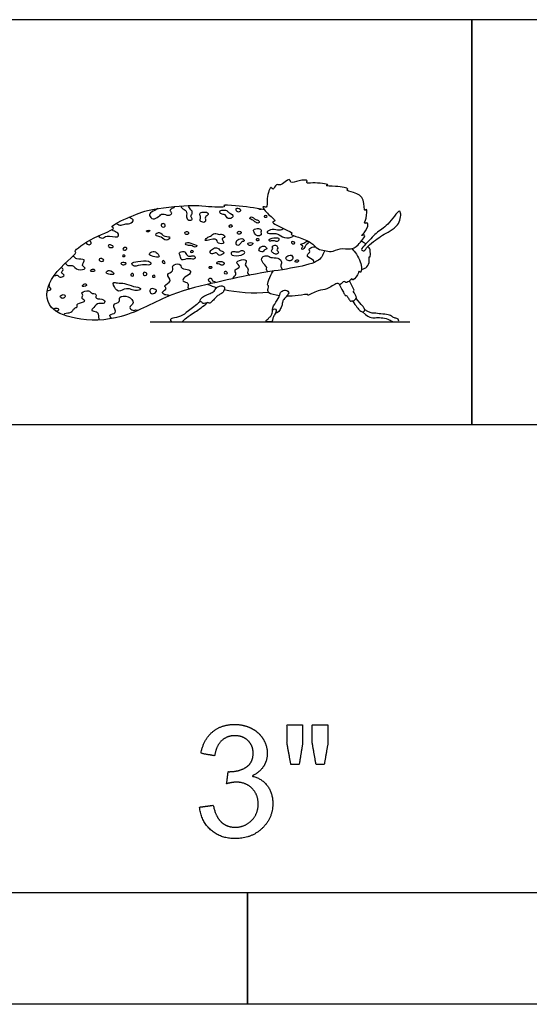
# Model space of a CAD drawing. Units: feet. Extents: x 0 to 1.15, y -0.48 to 0.12.
# Drawn here: x 0.18 to 0.33, y -0.17 to 0.12 of the extents above; entities that cross this region are included whole.
import ezdxf

# ---------------------------------------------------------------- set-up
doc = ezdxf.new("R2010")
doc.units = ezdxf.units.FT
doc.header["$MEASUREMENT"] = 0
for name, color, linetype, true_color in [('2D$AG-ANIMALS', 7, 'Continuous', 0x66ccff), ('2D$AG-DETAILS', 7, 'Continuous', 0x66ffff), ('2D$AG-DIAGRAM', 7, 'Continuous', 0xfecc66), ('2D$N-SYMB', 7, 'Continuous', 0x800040), ('2D$X-VPRT', 6, 'Continuous', 0xff00ff)]:
    doc.layers.add(name, color=color, linetype=linetype, true_color=true_color)

msp = doc.modelspace()

# ---------------------------------------------------------------- linework, layer by layer
at = {"layer": '2D$AG-ANIMALS'}
for points, knots in [([(0.27259, 0.05102), (0.27193, 0.05117), (0.27044, 0.05132), (0.26869, 0.05369), (0.26528, 0.05477), (0.2623, 0.05574), (0.26355, 0.05618), (0.2607, 0.05729), (0.25647, 0.05947), (0.25868, 0.05965), (0.25604, 0.06143), (0.25379, 0.06441), (0.25596, 0.06327), (0.25538, 0.06624), (0.25681, 0.07048), (0.25749, 0.0683), (0.2584, 0.07099), (0.25963, 0.06958), (0.26242, 0.07282), (0.26246, 0.07039), (0.26495, 0.07178), (0.26789, 0.07181), (0.26701, 0.07066), (0.26912, 0.07103), (0.27441, 0.07056), (0.27248, 0.06991), (0.2759, 0.06999), (0.28007, 0.06923), (0.27866, 0.0687), (0.28151, 0.06804), (0.28451, 0.06655), (0.28409, 0.06212), (0.28515, 0.06368), (0.28496, 0.06049), (0.28393, 0.05862), (0.28569, 0.05963), (0.28494, 0.05665), (0.2828, 0.05509), (0.28525, 0.05604), (0.28228, 0.05224), (0.28033, 0.05132), (0.2771, 0.05186), (0.27455, 0.05041), (0.27322, 0.05088), (0.27259, 0.05102)], [0, 0, 0, 0, 0.248726, 0.535252, 0.885062, 1.149682, 1.254838, 1.538568, 1.884043, 2.024024, 2.306243, 2.597929, 2.761539, 3.039757, 3.36361, 3.512324, 3.738812, 3.924391, 4.227706, 4.399479, 4.673039, 4.941279, 5.067564, 5.301707, 5.667551, 5.783535, 6.069356, 6.403949, 6.509106, 6.761865, 7.093749, 7.397129, 7.518591, 7.795523, 8.01501, 8.168844, 8.437998, 8.669831, 8.828489, 9.149136, 9.42479, 9.729242, 10.019641, 10.261717, 10.261717, 10.261717, 10.261717]), ([(0.27259, 0.05102), (0.2721, 0.05002), (0.2717, 0.04676), (0.2531, 0.04466), (0.24125, 0.04167), (0.22736, 0.03879), (0.21346, 0.03038), (0.19993, 0.03038), (0.19007, 0.03409), (0.19152, 0.04406), (0.20039, 0.05031), (0.19865, 0.05084), (0.20469, 0.05512), (0.21173, 0.05745), (0.2091, 0.05806), (0.21665, 0.06148), (0.22183, 0.06343), (0.23411, 0.06443), (0.23683, 0.06405), (0.2441, 0.06368), (0.24256, 0.06457), (0.24743, 0.06418), (0.25216, 0.06367), (0.25492, 0.06302)], [0, 0, 0, 0, 0.318301, 1.038367, 1.68198, 2.327653, 3.028577, 3.668567, 4.181768, 4.69565, 5.226069, 5.33217, 5.790994, 6.22979, 6.363206, 6.796242, 7.268325, 7.852597, 8.204302, 8.616487, 8.714738, 9.034648, 9.544136, 9.544136, 9.544136, 9.544136]), ([(0.28411, 0.05098), (0.28384, 0.05093), (0.28299, 0.0514), (0.28491, 0.05299), (0.28764, 0.05645), (0.29115, 0.05805), (0.29439, 0.06327), (0.29512, 0.06186), (0.29458, 0.05788), (0.28942, 0.05566), (0.28767, 0.05408), (0.28512, 0.0525), (0.28451, 0.05106), (0.28411, 0.05098)], [0, 0, 0, 0, 0.160217, 0.417608, 0.809629, 1.198761, 1.617168, 1.770325, 2.123613, 2.552983, 2.846837, 3.166223, 3.406693, 3.406693, 3.406693, 3.406693]), ([(0.28339, 0.04554), (0.28384, 0.04558), (0.28477, 0.04588), (0.2859, 0.04729), (0.28549, 0.04941), (0.2861, 0.04897), (0.286, 0.0508), (0.28593, 0.0515), (0.28545, 0.05212), (0.28529, 0.0523)], [0, 0, 0, 0, 0.2032, 0.43747, 0.662764, 0.744303, 0.95236, 1.147047, 1.219574, 1.219574, 1.219574, 1.219574]), ([(0.28049, 0.0516), (0.28065, 0.05149), (0.28157, 0.05068), (0.28379, 0.0471), (0.28324, 0.04393), (0.28265, 0.04539), (0.28244, 0.04375), (0.28059, 0.04185), (0.28073, 0.043), (0.28, 0.04207), (0.27881, 0.04146), (0.27816, 0.04229), (0.27696, 0.0404), (0.27667, 0.04211), (0.27328, 0.03935), (0.27097, 0.03962), (0.26758, 0.03766), (0.26777, 0.03835), (0.26503, 0.0377), (0.26253, 0.03758), (0.26141, 0.03761)], [0.158191, 0.158191, 0.158191, 0.158191, 0.218955, 0.496664, 0.759378, 0.884524, 1.075403, 1.329773, 1.435121, 1.593388, 1.784531, 1.921874, 2.213653, 2.540018, 2.886745, 3.171584, 3.483919, 3.551658, 3.846071, 4.096666, 4.096666, 4.096666, 4.096666]), ([(0.25935, 0.03775), (0.25934, 0.03776), (0.258, 0.03792), (0.25606, 0.03835), (0.25587, 0.03947), (0.2563, 0.04087), (0.25567, 0.04057), (0.25629, 0.04275), (0.25696, 0.04421), (0.2575, 0.04499)], [4.253626, 4.253626, 4.253626, 4.253626, 4.255027, 4.56749, 4.740343, 4.927761, 5.006761, 5.23549, 5.530126, 5.530126, 5.530126, 5.530126]), ([(0.2769, 0.04113), (0.27761, 0.03971), (0.2782, 0.03861), (0.27861, 0.03768), (0.27915, 0.03789), (0.27952, 0.0371), (0.28023, 0.03594), (0.28052, 0.03631), (0.28102, 0.03623), (0.28143, 0.03652), (0.28213, 0.03717), (0.28168, 0.0379), (0.2812, 0.0387), (0.28093, 0.03912), (0.28148, 0.03934), (0.28104, 0.03984), (0.27989, 0.04211)], [0.00264, 0.00264, 0.00264, 0.00264, 0.034032, 0.0680639, 0.1020959, 0.1361278, 0.1701598, 0.2041918, 0.2382237, 0.2722557, 0.3062876, 0.3403196, 0.3743516, 0.4083835, 0.4424155, 0.4763433, 0.4763433, 0.4763433, 0.4763433])]:
    msp.add_open_spline(points, degree=3, knots=knots, dxfattribs=at)
for points in [[(0.28467, 0.05292), (0.28427, 0.05326), (0.28381, 0.05356), (0.28335, 0.05373)], [(0.24313, 0.03949), (0.24325, 0.03977), (0.2434, 0.04018), (0.24256, 0.04078), (0.24182, 0.04062), (0.24079, 0.04016), (0.24027, 0.03909), (0.23896, 0.03838), (0.23798, 0.03806), (0.23735, 0.0377), (0.23672, 0.03732), (0.23618, 0.03689), (0.23596, 0.03604), (0.23642, 0.03607), (0.23669, 0.03579), (0.23683, 0.03539), (0.23762, 0.03563), (0.23844, 0.03585), (0.23868, 0.03541), (0.23942, 0.03596), (0.24054, 0.03702), (0.24095, 0.03765), (0.24209, 0.0383), (0.24266, 0.03852), (0.243, 0.03921), (0.24313, 0.03949)], [(0.23831, 0.04109), (0.23923, 0.04072), (0.23999, 0.04041), (0.24094, 0.04012)], [(0.24316, 0.03956), (0.24647, 0.03889), (0.25185, 0.03832), (0.25608, 0.03882)], [(0.25735, 0.03335), (0.25708, 0.0339), (0.25787, 0.03523), (0.25951, 0.03774), (0.25944, 0.03859), (0.2601, 0.03914), (0.26083, 0.03944), (0.26146, 0.03941), (0.26214, 0.03881), (0.26211, 0.03843), (0.261, 0.03712), (0.26018, 0.03622), (0.26021, 0.03537), (0.2601, 0.03491), (0.25955, 0.03379), (0.25917, 0.03297), (0.25811, 0.03258)], [(0.23614, 0.03609), (0.23476, 0.03484), (0.23239, 0.0332), (0.23045, 0.03149), (0.22767, 0.03124), (0.22734, 0.0308), (0.22734, 0.03013), (0.22851, 0.03013), (0.22985, 0.03013), (0.23053, 0.03013), (0.23091, 0.03013), (0.23181, 0.03119), (0.23435, 0.03285), (0.23699, 0.03459), (0.23819, 0.03575)], [(0.28078, 0.03627), (0.28184, 0.03461), (0.28316, 0.03311), (0.2838, 0.033), (0.28444, 0.03333), (0.28438, 0.03395), (0.28369, 0.03488), (0.28183, 0.03695)], [(0.25836, 0.03348), (0.25833, 0.03376), (0.25786, 0.03395), (0.25737, 0.03383), (0.2572, 0.0322), (0.25666, 0.03166), (0.25588, 0.03081), (0.25538, 0.03055), (0.25538, 0.03013), (0.25615, 0.03013), (0.25661, 0.03013), (0.25703, 0.03013), (0.2573, 0.03037), (0.25743, 0.03141), (0.258, 0.03227), (0.25838, 0.0332), (0.25836, 0.03348)], [(0.28369, 0.03306), (0.285, 0.03183), (0.28643, 0.03117), (0.28773, 0.03137), (0.28959, 0.03137), (0.29175, 0.03073), (0.29248, 0.03013), (0.29357, 0.03013), (0.2941, 0.03013), (0.2944, 0.03013), (0.29429, 0.03097), (0.29326, 0.03119), (0.29242, 0.03159), (0.29153, 0.03225), (0.28899, 0.03243), (0.28716, 0.03269), (0.28564, 0.03271), (0.28438, 0.03364)]]:
    msp.add_open_spline(points, degree=3, dxfattribs=at)
at = {"layer": '2D$AG-DETAILS'}
for points, knots in [([(0.22362, 0.06333), (0.22314, 0.06299), (0.22155, 0.06233), (0.22095, 0.06136), (0.22215, 0.0599), (0.22401, 0.06093), (0.22495, 0.06213), (0.22674, 0.06102), (0.22812, 0.06199), (0.22715, 0.06259), (0.22745, 0.06338), (0.22849, 0.06364), (0.22856, 0.0639), (0.22856, 0.06392)], [1.016048, 1.016048, 1.016048, 1.016048, 1.351851, 1.676408, 2.016678, 2.366365, 2.689709, 3.028795, 3.318428, 3.581037, 3.838546, 4.121135, 4.146023, 4.146023, 4.146023, 4.146023]), ([(0.23054, 0.06408), (0.23047, 0.06388), (0.23069, 0.06338), (0.23244, 0.06265), (0.2319, 0.06102), (0.23241, 0.0597), (0.23421, 0.06017), (0.23306, 0.06092), (0.2338, 0.06179), (0.23381, 0.0626), (0.23303, 0.06323), (0.23268, 0.06398), (0.23257, 0.0642)], [0.378723, 0.378723, 0.378723, 0.378723, 0.582052, 0.934621, 1.329693, 1.655211, 1.918783, 2.187071, 2.483228, 2.750711, 3.083682, 3.234014, 3.234014, 3.234014, 3.234014]), ([(0.21145, 0.059), (0.21163, 0.05884), (0.21271, 0.05819), (0.21395, 0.05896), (0.21553, 0.05871), (0.217, 0.06006), (0.21561, 0.06061), (0.21509, 0.06073)], [0.022847, 0.022847, 0.022847, 0.022847, 0.228851, 0.522103, 0.84046, 1.178224, 1.454912, 1.454912, 1.454912, 1.454912]), ([(0.23825, 0.06212), (0.2379, 0.06232), (0.23652, 0.06244), (0.23578, 0.06178), (0.23646, 0.06073), (0.2357, 0.05967), (0.23721, 0.05913), (0.23786, 0.05966), (0.23726, 0.0609), (0.23858, 0.06149), (0.2385, 0.06197), (0.23825, 0.06212)], [0, 0, 0, 0, 0.325995, 0.573176, 0.895015, 1.20859, 1.49003, 1.704088, 2.041442, 2.335998, 2.567557, 2.567557, 2.567557, 2.567557]), ([(0.24275, 0.06289), (0.24232, 0.06287), (0.24159, 0.06254), (0.24216, 0.06156), (0.24362, 0.06172), (0.24404, 0.06021), (0.24539, 0.06051), (0.24615, 0.06136), (0.24412, 0.0623), (0.24414, 0.06269), (0.24323, 0.06292), (0.24275, 0.06289)], [0, 0, 0, 0, 0.26278, 0.537308, 0.811035, 1.151696, 1.403847, 1.674453, 2.047061, 2.233035, 2.523007, 2.523007, 2.523007, 2.523007]), ([(0.24802, 0.06291), (0.24809, 0.06268), (0.2472, 0.06212), (0.24643, 0.06296), (0.24669, 0.06357), (0.24795, 0.06318), (0.24802, 0.06291)], [0, 0, 0, 0, 0.257146, 0.528012, 0.728155, 1.026628, 1.026628, 1.026628, 1.026628]), ([(0.25106, 0.0609), (0.25082, 0.06089), (0.25038, 0.06033), (0.25165, 0.06001), (0.25219, 0.05928), (0.25349, 0.05891), (0.25334, 0.06008), (0.25226, 0.0599), (0.25144, 0.0609), (0.25106, 0.0609)], [0, 0, 0, 0, 0.221542, 0.490785, 0.783878, 1.024152, 1.287442, 1.528676, 1.866805, 1.866805, 1.866805, 1.866805]), ([(0.25412, 0.0632), (0.25402, 0.06309), (0.25359, 0.06293), (0.25332, 0.06323), (0.25331, 0.06336)], [0.0260963, 0.0260963, 0.0260963, 0.0260963, 0.1969818, 0.3597536, 0.3597536, 0.3597536, 0.3597536]), ([(0.25571, 0.06103), (0.25567, 0.0609), (0.25503, 0.06068), (0.25465, 0.06109), (0.25529, 0.06137), (0.25574, 0.06114), (0.25571, 0.06103)], [0, 0, 0, 0, 0.212356, 0.3868974, 0.5782453, 0.7665788, 0.7665788, 0.7665788, 0.7665788]), ([(0.22584, 0.05822), (0.22579, 0.05801), (0.22505, 0.0577), (0.22439, 0.05861), (0.22528, 0.05915), (0.22591, 0.05848), (0.22584, 0.05822)], [0, 0, 0, 0, 0.225422, 0.4971151, 0.7136533, 0.9955083, 0.9955083, 0.9955083, 0.9955083]), ([(0.24506, 0.05866), (0.24483, 0.05867), (0.2444, 0.05811), (0.24483, 0.05769), (0.24569, 0.05804), (0.24528, 0.05866), (0.24506, 0.05866)], [0, 0, 0, 0, 0.2449663, 0.4363142, 0.6478034, 0.8930498, 0.8930498, 0.8930498, 0.8930498]), ([(0.20622, 0.05532), (0.20652, 0.05499), (0.2075, 0.05426), (0.20857, 0.05575), (0.21213, 0.05451), (0.21224, 0.05634), (0.21071, 0.05663), (0.21034, 0.05705), (0.21026, 0.05717)], [0.065191, 0.065191, 0.065191, 0.065191, 0.348487, 0.673945, 1.109963, 1.4249, 1.761499, 1.887173, 1.887173, 1.887173, 1.887173]), ([(0.2213, 0.05686), (0.22122, 0.05698), (0.22044, 0.05709), (0.22025, 0.05647), (0.221, 0.05644), (0.22138, 0.05675), (0.2213, 0.05686)], [0, 0, 0, 0, 0.2177469, 0.4152661, 0.6048227, 0.8028751, 0.8028751, 0.8028751, 0.8028751]), ([(0.22728, 0.05487), (0.22734, 0.0547), (0.22585, 0.05368), (0.22495, 0.05527), (0.22223, 0.05534), (0.2245, 0.05682), (0.22539, 0.05473), (0.22722, 0.05504), (0.22728, 0.05487)], [0, 0, 0, 0, 0.30983, 0.668454, 1.010773, 1.317004, 1.712727, 2.021231, 2.021231, 2.021231, 2.021231]), ([(0.2323, 0.05659), (0.23202, 0.05666), (0.2312, 0.05631), (0.23194, 0.05557), (0.23288, 0.05583), (0.23261, 0.05651), (0.2323, 0.05659)], [0, 0, 0, 0, 0.2387725, 0.490277, 0.6986454, 0.963281, 0.963281, 0.963281, 0.963281]), ([(0.24169, 0.05577), (0.24133, 0.05579), (0.24021, 0.05641), (0.23915, 0.05507), (0.23809, 0.05498), (0.23686, 0.05333), (0.24125, 0.05507), (0.24088, 0.05291), (0.2435, 0.05299), (0.24259, 0.05395), (0.24241, 0.05477), (0.24386, 0.05502), (0.24233, 0.05606), (0.24193, 0.05576), (0.24169, 0.05577)], [0, 0, 0, 0, 0.299629, 0.632181, 0.909989, 1.200718, 1.633439, 1.989418, 2.300454, 2.581894, 2.849376, 3.089053, 3.398883, 3.607706, 3.607706, 3.607706, 3.607706]), ([(0.24732, 0.05663), (0.24703, 0.05653), (0.24675, 0.05593), (0.2479, 0.0557), (0.24837, 0.05655), (0.24758, 0.05672), (0.24732, 0.05663)], [0, 0, 0, 0, 0.2468388, 0.4721708, 0.7165739, 0.9455138, 0.9455138, 0.9455138, 0.9455138]), ([(0.25318, 0.05746), (0.25268, 0.05751), (0.25151, 0.05722), (0.25188, 0.05645), (0.25257, 0.05503), (0.25429, 0.0556), (0.25372, 0.05639), (0.25427, 0.05702), (0.25362, 0.05742), (0.25318, 0.05746)], [0, 0, 0, 0, 0.302053, 0.565343, 0.917912, 1.191589, 1.456945, 1.702679, 1.969946, 1.969946, 1.969946, 1.969946]), ([(0.2606, 0.05743), (0.26023, 0.05721), (0.25917, 0.05669), (0.25728, 0.05762), (0.25549, 0.05653), (0.25599, 0.05594), (0.25775, 0.05609), (0.25902, 0.05597), (0.26052, 0.0545), (0.26318, 0.05485), (0.26338, 0.05531), (0.2634, 0.05542)], [0.337734, 0.337734, 0.337734, 0.337734, 0.601359, 0.971958, 1.316268, 1.520352, 1.84491, 2.128946, 2.528668, 2.923601, 3.031029, 3.031029, 3.031029, 3.031029]), ([(0.20259, 0.05339), (0.20281, 0.05303), (0.20344, 0.0524), (0.2044, 0.05334), (0.20387, 0.05369), (0.20369, 0.05397), (0.20366, 0.05402)], [0.0163415, 0.0163415, 0.0163415, 0.0163415, 0.2658262, 0.4867013, 0.6784893, 0.7170951, 0.7170951, 0.7170951, 0.7170951]), ([(0.2106, 0.05217), (0.21061, 0.05198), (0.20968, 0.05167), (0.20893, 0.05241), (0.20936, 0.05291), (0.21058, 0.05242), (0.2106, 0.05217)], [0, 0, 0, 0, 0.2391504, 0.5062551, 0.6907692, 0.9948962, 0.9948962, 0.9948962, 0.9948962]), ([(0.23234, 0.0534), (0.23202, 0.05339), (0.23156, 0.05301), (0.23237, 0.05239), (0.23347, 0.05273), (0.23456, 0.05172), (0.23543, 0.0526), (0.23427, 0.05269), (0.23288, 0.05343), (0.23234, 0.0534)], [0, 0, 0, 0, 0.223137, 0.466115, 0.723624, 1.025189, 1.254813, 1.494265, 1.87685, 1.87685, 1.87685, 1.87685]), ([(0.24861, 0.05448), (0.2482, 0.05466), (0.24695, 0.05418), (0.24666, 0.05375), (0.24658, 0.0522), (0.24808, 0.05289), (0.2482, 0.05381), (0.24917, 0.05348), (0.24897, 0.05433), (0.24861, 0.05448)], [0, 0, 0, 0, 0.314508, 0.553734, 0.879818, 1.146923, 1.4215, 1.602466, 1.885919, 1.885919, 1.885919, 1.885919]), ([(0.2515, 0.05321), (0.25132, 0.05342), (0.24994, 0.0533), (0.25004, 0.05287), (0.25078, 0.05212), (0.25168, 0.053), (0.2515, 0.05321)], [0, 0, 0, 0, 0.292765, 0.474594, 0.720744, 1.010122, 1.010122, 1.010122, 1.010122]), ([(0.25338, 0.05409), (0.25329, 0.05396), (0.25267, 0.05387), (0.25226, 0.0544), (0.25322, 0.05461), (0.25348, 0.05421), (0.25338, 0.05409)], [0, 0, 0, 0, 0.2046209, 0.4022738, 0.6097243, 0.8132532, 0.8132532, 0.8132532, 0.8132532]), ([(0.25516, 0.05218), (0.25485, 0.05233), (0.25402, 0.05233), (0.25298, 0.0512), (0.25368, 0.05072), (0.25461, 0.05048), (0.25469, 0.05128), (0.25599, 0.05135), (0.25549, 0.05201), (0.25516, 0.05218)], [0, 0, 0, 0, 0.255739, 0.581943, 0.820488, 1.03507, 1.27239, 1.510935, 1.783853, 1.783853, 1.783853, 1.783853]), ([(0.25767, 0.05473), (0.2571, 0.05467), (0.25616, 0.05442), (0.25637, 0.05355), (0.25759, 0.05415), (0.25873, 0.05331), (0.25927, 0.05433), (0.25915, 0.05477), (0.25822, 0.0548), (0.25767, 0.05473)], [0, 0, 0, 0, 0.306947, 0.524293, 0.785293, 1.061059, 1.330619, 1.521967, 1.818441, 1.818441, 1.818441, 1.818441]), ([(0.25821, 0.05262), (0.25792, 0.05268), (0.25694, 0.05228), (0.2577, 0.0516), (0.25668, 0.05097), (0.2575, 0.05034), (0.2584, 0.04972), (0.25945, 0.05056), (0.2582, 0.05122), (0.25904, 0.05168), (0.25868, 0.052), (0.25851, 0.05256), (0.25821, 0.05262)], [0, 0, 0, 0, 0.25942, 0.509881, 0.767811, 1.035294, 1.300152, 1.557358, 1.837494, 2.052803, 2.239096, 2.498516, 2.498516, 2.498516, 2.498516]), ([(0.26387, 0.05323), (0.2638, 0.05308), (0.26299, 0.0528), (0.26273, 0.05364), (0.26347, 0.05368), (0.26393, 0.05338), (0.26387, 0.05323)], [0, 0, 0, 0, 0.2231369, 0.4540282, 0.6373823, 0.8536152, 0.8536152, 0.8536152, 0.8536152]), ([(0.26652, 0.05317), (0.2661, 0.05297), (0.26504, 0.05288), (0.2666, 0.05241), (0.26569, 0.05182), (0.26615, 0.05096), (0.26689, 0.05231), (0.26721, 0.05278), (0.26794, 0.05311), (0.26751, 0.05413), (0.26698, 0.05339), (0.26652, 0.05317)], [0, 0, 0, 0, 0.263685, 0.503361, 0.758357, 0.968969, 1.285056, 1.528034, 1.750425, 1.990846, 2.280479, 2.280479, 2.280479, 2.280479]), ([(0.26948, 0.04751), (0.2695, 0.04771), (0.26945, 0.04832), (0.26711, 0.04912), (0.26778, 0.05021), (0.2685, 0.05072), (0.26762, 0.05145), (0.2691, 0.05209), (0.26973, 0.05215), (0.26991, 0.05215)], [0.10417, 0.10417, 0.10417, 0.10417, 0.297184, 0.696683, 0.997904, 1.239073, 1.492369, 1.817163, 1.953102, 1.953102, 1.953102, 1.953102]), ([(0.19658, 0.04737), (0.19672, 0.04706), (0.19725, 0.0464), (0.19888, 0.04703), (0.19977, 0.04489), (0.20322, 0.04578), (0.20075, 0.04656), (0.20311, 0.04872), (0.19959, 0.0483), (0.19926, 0.04916), (0.19889, 0.04934), (0.19876, 0.0494)], [0.106286, 0.106286, 0.106286, 0.106286, 0.346842, 0.633917, 1.039058, 1.404022, 1.716625, 2.113336, 2.488368, 2.766888, 2.918009, 2.918009, 2.918009, 2.918009]), ([(0.21406, 0.04949), (0.21404, 0.04935), (0.2132, 0.04912), (0.21337, 0.04992), (0.21408, 0.04962), (0.21406, 0.04949)], [0, 0, 0, 0, 0.2093868, 0.4063686, 0.6109895, 0.6109895, 0.6109895, 0.6109895]), ([(0.21456, 0.0517), (0.21461, 0.05148), (0.2138, 0.05082), (0.2132, 0.0515), (0.2138, 0.052), (0.21452, 0.05186), (0.21456, 0.0517)], [0, 0, 0, 0, 0.2718985, 0.4881314, 0.7134633, 0.9311103, 0.9311103, 0.9311103, 0.9311103]), ([(0.22228, 0.05071), (0.22179, 0.05065), (0.22061, 0.04992), (0.22221, 0.04927), (0.22456, 0.04882), (0.22354, 0.05032), (0.22276, 0.05077), (0.22228, 0.05071)], [0, 0, 0, 0, 0.313876, 0.629439, 0.961991, 1.291472, 1.594826, 1.594826, 1.594826, 1.594826]), ([(0.23127, 0.05074), (0.23086, 0.05083), (0.22949, 0.05035), (0.23045, 0.04955), (0.23033, 0.04781), (0.23262, 0.04895), (0.23414, 0.04824), (0.23492, 0.04911), (0.23392, 0.04963), (0.23287, 0.04916), (0.2319, 0.04981), (0.23169, 0.05066), (0.23127, 0.05074)], [0, 0, 0, 0, 0.301377, 0.595326, 0.936301, 1.285868, 1.602994, 1.851731, 2.097881, 2.353621, 2.630898, 2.946887, 2.946887, 2.946887, 2.946887]), ([(0.23413, 0.05071), (0.2341, 0.05059), (0.23341, 0.05021), (0.23311, 0.05081), (0.23367, 0.05109), (0.23385, 0.05088), (0.23414, 0.0508), (0.23413, 0.05071)], [0, 0, 0, 0, 0.2207793, 0.4193605, 0.6003262, 0.7391339, 0.8955187, 0.8955187, 0.8955187, 0.8955187]), ([(0.24062, 0.05186), (0.24018, 0.05184), (0.23934, 0.05127), (0.2387, 0.05038), (0.23972, 0.04987), (0.24092, 0.05079), (0.24133, 0.04935), (0.24275, 0.04984), (0.24333, 0.0507), (0.24175, 0.05093), (0.24171, 0.05153), (0.241, 0.05188), (0.24062, 0.05186)], [0, 0, 0, 0, 0.312365, 0.605129, 0.838979, 1.109012, 1.404532, 1.677501, 1.938733, 2.218822, 2.449377, 2.715721, 2.715721, 2.715721, 2.715721]), ([(0.24915, 0.05044), (0.2492, 0.05014), (0.24818, 0.04948), (0.24517, 0.04937), (0.24502, 0.05048), (0.24601, 0.0508), (0.24738, 0.0503), (0.24824, 0.05128), (0.2491, 0.05071), (0.24915, 0.05044)], [0, 0, 0, 0, 0.31526, 0.728094, 0.995489, 1.229813, 1.523262, 1.798644, 2.072852, 2.072852, 2.072852, 2.072852]), ([(0.25606, 0.04477), (0.2558, 0.04495), (0.25534, 0.04543), (0.25598, 0.04611), (0.25385, 0.04776), (0.25418, 0.04939), (0.25598, 0.04958), (0.25675, 0.04884), (0.25905, 0.04904), (0.26037, 0.04761), (0.2595, 0.04661), (0.26005, 0.04569), (0.26027, 0.04542)], [0.045765, 0.045765, 0.045765, 0.045765, 0.288754, 0.540155, 0.985403, 1.351328, 1.644911, 1.921834, 2.284569, 2.651976, 2.984415, 3.184584, 3.184584, 3.184584, 3.184584]), ([(0.26284, 0.04963), (0.26245, 0.04979), (0.26131, 0.04935), (0.26117, 0.04884), (0.26169, 0.04785), (0.26347, 0.04811), (0.2633, 0.04945), (0.26284, 0.04963)], [0, 0, 0, 0, 0.301789, 0.526192, 0.816844, 1.096189, 1.456171, 1.456171, 1.456171, 1.456171]), ([(0.20779, 0.04817), (0.2078, 0.04797), (0.20706, 0.04762), (0.20616, 0.04834), (0.20684, 0.04892), (0.20778, 0.04841), (0.20779, 0.04817)], [0, 0, 0, 0, 0.2298794, 0.4935639, 0.7029507, 0.9845751, 0.9845751, 0.9845751, 0.9845751]), ([(0.21433, 0.04727), (0.21435, 0.04708), (0.21324, 0.04655), (0.21264, 0.04731), (0.2133, 0.04761), (0.21431, 0.04744), (0.21433, 0.04727)], [0, 0, 0, 0, 0.2741782, 0.5084303, 0.7099734, 0.969982, 0.969982, 0.969982, 0.969982]), ([(0.21781, 0.04783), (0.21694, 0.04769), (0.21557, 0.04736), (0.21679, 0.04606), (0.21911, 0.04715), (0.2212, 0.04658), (0.22184, 0.04721), (0.22096, 0.04818), (0.21889, 0.048), (0.21781, 0.04783)], [0, 0, 0, 0, 0.355979, 0.644587, 1.040243, 1.400862, 1.617401, 1.905966, 2.351309, 2.351309, 2.351309, 2.351309]), ([(0.22579, 0.04741), (0.22578, 0.04729), (0.22556, 0.04717), (0.22474, 0.04749), (0.22523, 0.04847), (0.22579, 0.04762), (0.22579, 0.04741)], [0, 0, 0, 0, 0.1439167, 0.3680677, 0.5970075, 0.8723787, 0.8723787, 0.8723787, 0.8723787]), ([(0.22707, 0.03774), (0.22704, 0.03776), (0.22678, 0.03795), (0.22558, 0.03791), (0.22456, 0.03889), (0.2267, 0.03984), (0.22494, 0.04077), (0.22837, 0.04205), (0.22553, 0.04411), (0.22871, 0.04488), (0.22735, 0.04672), (0.23042, 0.04748), (0.23031, 0.04551), (0.23305, 0.04564), (0.23357, 0.04425), (0.23148, 0.0434), (0.23059, 0.0419), (0.23306, 0.04164), (0.23217, 0.03995), (0.23284, 0.03982), (0.23303, 0.03978)], [0.169442, 0.169442, 0.169442, 0.169442, 0.215971, 0.509018, 0.799669, 1.144393, 1.4329, 1.844778, 2.272923, 2.643402, 3.028766, 3.37649, 3.734202, 4.10607, 4.415468, 4.803326, 5.141839, 5.471895, 5.842586, 5.993603, 5.993603, 5.993603, 5.993603]), ([(0.23963, 0.04602), (0.23958, 0.04589), (0.2387, 0.04574), (0.23847, 0.04611), (0.23904, 0.04641), (0.23967, 0.04614), (0.23963, 0.04602)], [0, 0, 0, 0, 0.2363887, 0.3991178, 0.5904656, 0.8024978, 0.8024978, 0.8024978, 0.8024978]), ([(0.24176, 0.04783), (0.24139, 0.04781), (0.24088, 0.04754), (0.24091, 0.04693), (0.24189, 0.04724), (0.24226, 0.04651), (0.24317, 0.0469), (0.24323, 0.04762), (0.24221, 0.04787), (0.24176, 0.04783)], [0, 0, 0, 0, 0.246839, 0.439929, 0.655135, 0.887025, 1.104069, 1.342614, 1.63717, 1.63717, 1.63717, 1.63717]), ([(0.24578, 0.0428), (0.24577, 0.04285), (0.24581, 0.04323), (0.24702, 0.04408), (0.24573, 0.04545), (0.24849, 0.04614), (0.24585, 0.0477), (0.24887, 0.0486), (0.24998, 0.04795), (0.24881, 0.0467), (0.25059, 0.04581), (0.24963, 0.04426), (0.25042, 0.04395), (0.25061, 0.04382)], [0.198286, 0.198286, 0.198286, 0.198286, 0.255773, 0.6029, 0.947541, 1.286541, 1.660845, 2.039959, 2.301199, 2.633638, 2.977816, 3.346889, 3.583486, 3.583486, 3.583486, 3.583486]), ([(0.26469, 0.04826), (0.26441, 0.0483), (0.26364, 0.04796), (0.26423, 0.04739), (0.2652, 0.04786), (0.26491, 0.04824), (0.26469, 0.04826)], [0, 0, 0, 0, 0.2434055, 0.4462853, 0.6827873, 0.8822603, 0.8822603, 0.8822603, 0.8822603]), ([(0.19317, 0.04364), (0.19321, 0.04364), (0.19354, 0.04359), (0.19423, 0.04415), (0.19479, 0.04286), (0.19621, 0.04353), (0.19615, 0.04406), (0.19497, 0.04451), (0.1962, 0.04536), (0.1956, 0.04591), (0.19528, 0.0461)], [0.264211, 0.264211, 0.264211, 0.264211, 0.295455, 0.530505, 0.816637, 1.09255, 1.302161, 1.557157, 1.859472, 2.079884, 2.079884, 2.079884, 2.079884]), ([(0.20478, 0.0456), (0.20444, 0.04565), (0.20354, 0.04502), (0.20438, 0.04481), (0.20537, 0.04485), (0.20508, 0.04557), (0.20478, 0.0456)], [0, 0, 0, 0, 0.2749256, 0.4712293, 0.6936199, 0.9447346, 0.9447346, 0.9447346, 0.9447346]), ([(0.20943, 0.04519), (0.20892, 0.04522), (0.20815, 0.04447), (0.20915, 0.04398), (0.21151, 0.04388), (0.21006, 0.04515), (0.20943, 0.04519)], [0, 0, 0, 0, 0.291548, 0.554642, 0.859466, 1.220497, 1.220497, 1.220497, 1.220497]), ([(0.21648, 0.04361), (0.21633, 0.04349), (0.21551, 0.04361), (0.21581, 0.04423), (0.21637, 0.04443), (0.21666, 0.04376), (0.21648, 0.04361)], [0, 0, 0, 0, 0.2143731, 0.4386156, 0.5988969, 0.8565867, 0.8565867, 0.8565867, 0.8565867]), ([(0.22047, 0.04409), (0.22046, 0.04385), (0.21956, 0.04346), (0.21924, 0.04415), (0.21954, 0.04494), (0.22049, 0.04436), (0.22047, 0.04409)], [0, 0, 0, 0, 0.2511798, 0.482322, 0.7101364, 0.9855076, 0.9855076, 0.9855076, 0.9855076]), ([(0.22285, 0.04342), (0.22277, 0.04326), (0.22208, 0.04307), (0.22195, 0.04359), (0.22256, 0.04393), (0.22292, 0.04356), (0.22285, 0.04342)], [0, 0, 0, 0, 0.2131058, 0.3993997, 0.5906002, 0.7926452, 0.7926452, 0.7926452, 0.7926452]), ([(0.24402, 0.04426), (0.24389, 0.04413), (0.24303, 0.04413), (0.24307, 0.04484), (0.24381, 0.04497), (0.24417, 0.04441), (0.24402, 0.04426)], [0, 0, 0, 0, 0.2226714, 0.446639, 0.629993, 0.8731864, 0.8731864, 0.8731864, 0.8731864]), ([(0.19125, 0.03929), (0.19128, 0.03928), (0.19163, 0.0392), (0.19256, 0.03959), (0.19199, 0.04007), (0.19172, 0.04058), (0.19188, 0.041), (0.19181, 0.04119)], [0.5510283, 0.5510283, 0.5510283, 0.5510283, 0.5736099, 0.8334424, 1.0499806, 1.2863694, 1.4997159, 1.4997159, 1.4997159, 1.4997159]), ([(0.20225, 0.0413), (0.20191, 0.04128), (0.20128, 0.04043), (0.20201, 0.0405), (0.203, 0.04064), (0.20254, 0.04132), (0.20225, 0.0413)], [0, 0, 0, 0, 0.2893777, 0.4546775, 0.685233, 0.9285697, 0.9285697, 0.9285697, 0.9285697]), ([(0.21181, 0.04153), (0.21135, 0.04159), (0.21052, 0.04182), (0.21057, 0.04086), (0.21193, 0.03831), (0.21446, 0.04049), (0.21755, 0.03877), (0.21923, 0.04015), (0.2162, 0.04038), (0.21404, 0.04157), (0.21245, 0.04146), (0.21181, 0.04153)], [0, 0, 0, 0, 0.265301, 0.528873, 0.974145, 1.377357, 1.83772, 2.125553, 2.50714, 2.943939, 3.309491, 3.309491, 3.309491, 3.309491]), ([(0.23927, 0.04131), (0.23925, 0.04141), (0.23914, 0.04174), (0.23852, 0.042), (0.23845, 0.04279), (0.23943, 0.04315), (0.23951, 0.04199), (0.24035, 0.04202), (0.24059, 0.04175), (0.24068, 0.04163)], [0.202309, 0.202309, 0.202309, 0.202309, 0.29898, 0.54167, 0.800616, 0.999197, 1.287763, 1.500868, 1.671988, 1.671988, 1.671988, 1.671988]), ([(0.19619, 0.03807), (0.19587, 0.03816), (0.19482, 0.03774), (0.19505, 0.0373), (0.19552, 0.03687), (0.19658, 0.0372), (0.1965, 0.03798), (0.19619, 0.03807)], [0, 0, 0, 0, 0.283679, 0.479435, 0.687804, 0.926954, 1.201532, 1.201532, 1.201532, 1.201532]), ([(0.19607, 0.03208), (0.19609, 0.03228), (0.19632, 0.03286), (0.19852, 0.03254), (0.19888, 0.0342), (0.20033, 0.03432), (0.19946, 0.03564), (0.20319, 0.036), (0.201, 0.03695), (0.20194, 0.03791), (0.20078, 0.03873), (0.2037, 0.03962), (0.20387, 0.03836), (0.20601, 0.0384), (0.20492, 0.03662), (0.20818, 0.037), (0.20821, 0.03521), (0.20608, 0.03584), (0.20493, 0.03438), (0.20379, 0.03328), (0.206, 0.03325), (0.20628, 0.03247), (0.20635, 0.03065)], [0.134781, 0.134781, 0.134781, 0.134781, 0.310442, 0.65006, 1.009169, 1.262631, 1.562028, 1.950106, 2.254231, 2.554131, 2.826783, 3.193589, 3.483688, 3.790565, 4.118493, 4.497718, 4.808387, 5.119484, 5.505273, 5.807357, 6.117074, 6.4354, 6.4354, 6.4354, 6.4354]), ([(0.21014, 0.03105), (0.20982, 0.03142), (0.209, 0.03253), (0.21222, 0.03223), (0.20974, 0.03553), (0.21293, 0.03571), (0.21192, 0.03757), (0.21505, 0.03803), (0.21718, 0.03542), (0.2148, 0.03458), (0.21642, 0.03313), (0.21722, 0.03372), (0.21771, 0.03351), (0.2178, 0.03347)], [0.052087, 0.052087, 0.052087, 0.052087, 0.275426, 0.616491, 0.980678, 1.348017, 1.630114, 2.013944, 2.338758, 2.692182, 2.92518, 3.195087, 3.248484, 3.248484, 3.248484, 3.248484]), ([(0.22318, 0.03897), (0.22299, 0.03867), (0.22197, 0.03797), (0.22107, 0.03908), (0.22155, 0.04004), (0.22318, 0.03966), (0.22333, 0.03921), (0.22318, 0.03897)], [0, 0, 0, 0, 0.306231, 0.605207, 0.878933, 1.171038, 1.416005, 1.416005, 1.416005, 1.416005]), ([(0.1936, 0.03331), (0.19385, 0.0333), (0.19447, 0.03338), (0.19496, 0.03395), (0.19381, 0.03413), (0.19344, 0.03401), (0.19324, 0.03395), (0.19312, 0.03383), (0.19307, 0.03371)], [0.4585597, 0.4585597, 0.4585597, 0.4585597, 0.6522155, 0.8592024, 1.1404567, 1.1404567, 1.1404567, 1.2895635, 1.2895635, 1.2895635, 1.2895635])]:
    msp.add_open_spline(points, degree=3, knots=knots, dxfattribs=at)
at = {"layer": '2D$AG-DIAGRAM'}
msp.add_lwpolyline([(0.22142, 0.03013), (0.29764, 0.03013)], dxfattribs=at)
at = {"layer": '2D$N-SYMB'}
for points in [[(0.08333, -0.17017), (0.08333, -0.13736), (0.25, -0.13736), (0.25, -0.17017)], [(0.25, -0.17017), (0.25, -0.13736), (0.5, -0.13736), (0.5, -0.17017)]]:
    msp.add_lwpolyline(points, close=True, dxfattribs=at)
for points, knots in [([(0.23591, -0.1123), (0.23631, -0.11639), (0.23916, -0.11897), (0.24201, -0.12154), (0.24633, -0.12154), (0.25112, -0.12154), (0.25425, -0.11855), (0.25738, -0.11557), (0.25738, -0.11127), (0.25738, -0.1081), (0.25577, -0.10598), (0.25416, -0.10387), (0.25125, -0.1032), (0.25349, -0.10217), (0.25463, -0.10043), (0.25577, -0.09868), (0.25577, -0.09656), (0.25577, -0.09432), (0.25457, -0.09233), (0.25337, -0.09034), (0.25112, -0.08919), (0.24886, -0.08804), (0.24617, -0.08804), (0.24228, -0.08804), (0.23967, -0.09026), (0.23705, -0.09249), (0.23631, -0.09653), (0.23832, -0.09689), (0.24034, -0.09725), (0.24078, -0.0943), (0.24235, -0.09282), (0.24391, -0.09135), (0.24626, -0.09135), (0.24863, -0.09135), (0.25013, -0.0928), (0.25163, -0.09425), (0.25163, -0.09647), (0.25163, -0.09926), (0.24957, -0.1006), (0.24751, -0.10195), (0.24429, -0.1019), (0.24407, -0.10367), (0.24385, -0.10544), (0.24555, -0.10499), (0.24669, -0.10499), (0.24948, -0.10499), (0.25129, -0.10679), (0.25311, -0.10859), (0.25311, -0.11136), (0.25311, -0.11427), (0.25115, -0.11624), (0.24919, -0.11821), (0.24635, -0.11821), (0.24396, -0.11821), (0.24229, -0.1167), (0.24063, -0.11519), (0.23993, -0.11176), (0.23792, -0.11203), (0.23591, -0.1123)], [-43, -43, -43, -42, -42, -41, -41, -40, -40, -39, -39, -38, -38, -37, -37, -36, -36, -35, -35, -34, -34, -33, -33, -32, -32, -31, -31, -30, -30, -29, -29, -27.833333, -27.833333, -26.666667, -26.666667, -25.5, -25.5, -24.333333, -24.333333, -23.166667, -23.166667, -22, -22, -21, -21, -20, -20, -19, -19, -18, -18, -17, -17, -16, -16, -15, -15, -14, -14, -13, -13, -13]), ([(0.26268, -0.09978), (0.26391, -0.09978), (0.26514, -0.09978), (0.26564, -0.09666), (0.26614, -0.09354), (0.26614, -0.09085), (0.26614, -0.08817), (0.26385, -0.08817), (0.26156, -0.08817), (0.26156, -0.09085), (0.26156, -0.09354), (0.26212, -0.09666), (0.26268, -0.09978)], [-6, -6, -6, -5, -5, -4, -4, -3, -3, -2, -2, -1, -1, 0, 0, 0]), ([(0.27008, -0.09978), (0.27129, -0.09978), (0.2725, -0.09978), (0.27303, -0.09666), (0.27357, -0.09354), (0.27357, -0.09085), (0.27357, -0.08817), (0.27128, -0.08817), (0.26898, -0.08817), (0.26898, -0.09085), (0.26898, -0.09354), (0.26953, -0.09666), (0.27008, -0.09978)], [-6, -6, -6, -5, -5, -4, -4, -3, -3, -2, -2, -1, -1, 0, 0, 0])]:
    msp.add_open_spline(points, degree=2, knots=knots, dxfattribs=at)
at = {"layer": '2D$X-VPRT'}
for points in [[(0, 0), (0.31576, 0), (0.31576, 0.11877), (0, 0.11877)], [(0.31576, 0), (0.63151, 0), (0.63151, 0.11877), (0.31576, 0.11877)]]:
    msp.add_lwpolyline(points, close=True, dxfattribs=at)

doc.saveas('drawing.dxf')
